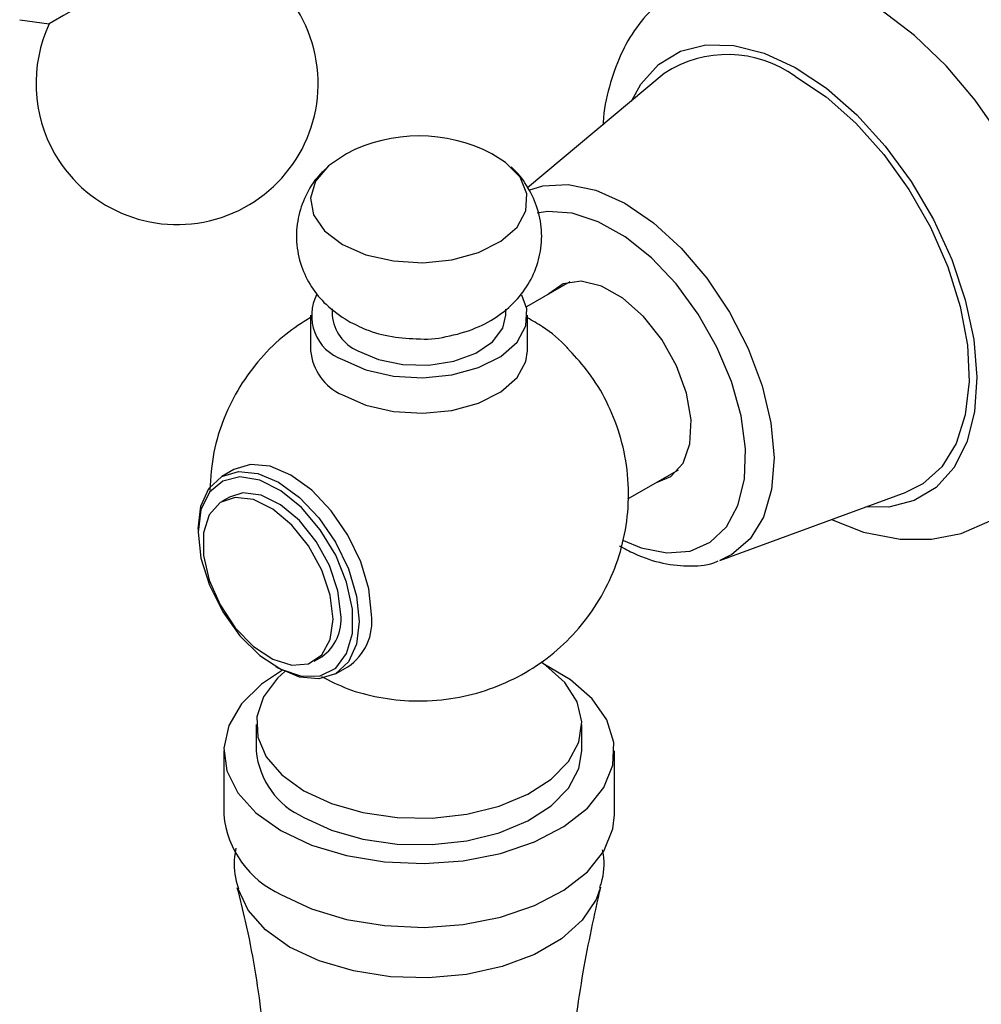
# Model space of a CAD drawing. Units: millimetres. Extents: x 33 to 5532, y 92 to 4170.
# Drawn here: x 631 to 675, y 579 to 625 of the extents above; entities that cross this region are included whole.
import ezdxf

# ---------------------------------------------------------------- set-up
doc = ezdxf.new("R2010")
doc.units = ezdxf.units.MM
doc.header["$LTSCALE"] = 20

msp = doc.modelspace()

# ---------------------------------------------------------------- linework, layer by layer
at = {"color": 7, "linetype": 'Continuous', "lineweight": 25}
for p, q in [((630.646, 624.608), (632.008, 624.414)), ((660.346, 622.122), (654.051, 616.86)), ((655.996, 612.517), (654.003, 611.367)), ((645.048, 611.27), (645.048, 610.98)), ((653.048, 610.98), (653.048, 611.259)), ((644.048, 610.98), (644.048, 609.347)), ((654.048, 609.347), (654.048, 610.98)), ((640.519, 603.871), (639.954, 603.545)), ((658.667, 602.512), (660.996, 603.856)), ((640.312, 602.597), (639.959, 602.393)), ((662.906, 599.678), (671.489, 602.82)), ((638.866, 601.141), (638.866, 600.978)), ((644.208, 595.031), (644.562, 595.235)), ((642.436, 594.793), (642.578, 594.711)), ((645.203, 594.451), (645.769, 594.778)), ((641.548, 592.118), (641.548, 590.893)), ((656.548, 590.893), (656.548, 592.118)), ((640.048, 590.893), (640.048, 587.953)), ((658.048, 587.953), (658.048, 590.893))]:
    msp.add_line(p, q, dxfattribs=at)
at = {"color": 7, "linetype": 'Continuous', "lineweight": 25, "flags": 128}
for points in [[(638.46, 628.139), (638.326, 628.062), (637.89, 627.81), (637.194, 627.409), (636.307, 626.896), (635.314, 626.323), (634.314, 625.746), (633.403, 625.22), (632.672, 624.798), (632.192, 624.52), (632.009, 624.415), (632.008, 624.414)], [(668.048, 601.561), (669.522, 600.987), (671.215, 600.656), (672.665, 600.653), (674.023, 600.92), (675.372, 601.504), (676.523, 602.349), (677.463, 603.417), (678.192, 604.682), (678.708, 606.14), (679, 607.782), (679.052, 609.581), (678.858, 611.487), (678.427, 613.444), (677.774, 615.402), (676.918, 617.322), (675.88, 619.166), (674.679, 620.898), (673.338, 622.481), (671.879, 623.883), (670.323, 625.07), (669.41, 625.633), (669.41, 625.633)], [(666.388, 621.992), (667.804, 621.047), (669.176, 619.836), (670.463, 618.399), (671.621, 616.782), (672.614, 615.037), (673.409, 613.22), (673.982, 611.389), (674.314, 609.603), (674.394, 607.92), (674.219, 606.394), (673.796, 605.073), (673.138, 604), (672.265, 603.211), (671.489, 602.82)], [(645.698, 618.43), (644.868, 617.87), (644.283, 617.161), (644.051, 616.386), (644.191, 615.604), (644.69, 614.873), (645.513, 614.246)], [(645.513, 614.246), (646.598, 613.771), (647.865, 613.483), (649.219, 613.403), (650.561, 613.536), (651.791, 613.874), (652.817, 614.39), (653.564, 615.048), (653.976, 615.797), (654.022, 616.583), (653.7, 617.346), (653.032, 618.031), (652.399, 618.43)], [(659.991, 603.276), (660.657, 603.552), (661.214, 604.164), (661.532, 605.053), (661.588, 606.153), (661.377, 607.382), (660.916, 608.65), (660.237, 609.862), (659.392, 610.927), (658.444, 611.769), (657.461, 612.322), (656.519, 612.548), (655.686, 612.429), (655.024, 611.973), (654.991, 611.937)], [(645.513, 608.939), (646.598, 608.464), (647.865, 608.176), (649.219, 608.095), (650.561, 608.229), (651.791, 608.566), (652.817, 609.083), (653.564, 609.74), (653.976, 610.489), (654.022, 611.275), (653.783, 611.907)], [(646.22, 609.347), (647.179, 608.938), (648.305, 608.711), (649.496, 608.685), (650.648, 608.863), (651.658, 609.23), (652.435, 609.751), (652.912, 610.382), (653.048, 610.98)], [(645.513, 607.306), (646.598, 606.831), (647.865, 606.542), (649.219, 606.462), (650.561, 606.596), (651.791, 606.933), (652.817, 607.45), (653.564, 608.107), (653.976, 608.856), (654.048, 609.347)], [(638.866, 601.141), (638.993, 602.177), (639.363, 602.997), (639.953, 603.544), (640.722, 603.782), (641.618, 603.693), (642.578, 603.285), (643.539, 602.584), (644.435, 601.639), (645.203, 600.514), (645.793, 599.285), (646.164, 598.037), (646.291, 596.855), (646.164, 595.818), (645.793, 594.998), (645.203, 594.451), (644.435, 594.214), (643.539, 594.302), (642.578, 594.711), (642.578, 594.711)], [(646.856, 597.181), (646.73, 598.364), (646.359, 599.612), (645.769, 600.84), (645, 601.965), (644.105, 602.91), (643.144, 603.611), (642.183, 604.02), (641.288, 604.108), (640.519, 603.871)], [(638.866, 600.978), (638.999, 599.789), (639.386, 598.535), (640, 597.31), (640.794, 596.203), (641.711, 595.298), (642.681, 594.662), (643.633, 594.34), (644.496, 594.359), (645.207, 594.715), (645.712, 595.383), (645.975, 596.312), (645.975, 597.435), (645.712, 598.668), (645.207, 599.919), (644.496, 601.096), (643.633, 602.111), (642.681, 602.889), (641.711, 603.373), (640.794, 603.526), (640, 603.337), (639.386, 602.82), (638.999, 602.014), (638.866, 600.978)], [(645.089, 596.977), (644.955, 598.077), (644.566, 599.233), (643.957, 600.344), (643.181, 601.309), (642.308, 602.043), (641.415, 602.481), (640.581, 602.585), (639.88, 602.344), (639.376, 601.781), (639.112, 600.945), (639.112, 599.91), (639.376, 598.769), (639.88, 597.623), (640.581, 596.574), (641.415, 595.715), (642.308, 595.122), (643.181, 594.848), (643.957, 594.917), (644.566, 595.324), (644.955, 596.031), (645.089, 596.977)], [(645.442, 597.181), (645.309, 598.281), (644.92, 599.438), (644.311, 600.548), (643.535, 601.513), (642.662, 602.247), (641.768, 602.685), (640.934, 602.789), (640.312, 602.597)], [(642.685, 587.219), (644.096, 586.555), (645.71, 586.068), (647.461, 585.779), (649.276, 585.699), (651.083, 585.832), (652.806, 586.172), (654.375, 586.705), (655.727, 587.41), (656.804, 588.257), (657.565, 589.213), (657.976, 590.237), (658.022, 591.287), (657.701, 592.322), (657.026, 593.299), (656.024, 594.176), (654.835, 594.873)], [(643.745, 589.056), (645.009, 588.47), (646.462, 588.054), (648.036, 587.828), (649.657, 587.802), (651.25, 587.979), (652.74, 588.349), (654.057, 588.895), (655.14, 589.592), (655.938, 590.407), (656.414, 591.302), (656.546, 592.235), (656.327, 593.163), (655.768, 594.042), (654.894, 594.83), (654.671, 594.983)], [(642.761, 594.611), (641.794, 593.968), (640.87, 593.062), (640.281, 592.067), (640.051, 591.025), (640.19, 589.976), (640.691, 588.966), (641.534, 588.034), (642.685, 587.219)], [(642.858, 594.562), (642.52, 594.249), (641.879, 593.389), (641.573, 592.469), (641.617, 591.533), (642.009, 590.625), (642.729, 589.786), (643.745, 589.056)], [(643.745, 587.831), (645.009, 587.245), (646.462, 586.829), (648.036, 586.603), (649.657, 586.578), (651.25, 586.754), (652.74, 587.124), (654.057, 587.67), (655.14, 588.367), (655.938, 589.182), (656.414, 590.077), (656.548, 590.893)], [(642.685, 584.28), (644.096, 583.615), (645.71, 583.129), (647.461, 582.839), (649.276, 582.76), (651.083, 582.892), (652.806, 583.232), (654.375, 583.766), (655.727, 584.47), (656.804, 585.318), (657.565, 586.273), (657.976, 587.297), (658.048, 587.953)]]:
    msp.add_lwpolyline(points, dxfattribs=at)
at = {"color": 8, "linetype": 'Continuous', "lineweight": 25, "flags": 128}
for points in [[(658.832, 620.857), (659.267, 621.64), (660.081, 622.545), (661.089, 623.154), (662.26, 623.449), (663.56, 623.419), (664.949, 623.067), (666.384, 622.403)], [(666.384, 622.403), (667.822, 621.446), (669.219, 620.227), (670.533, 618.782), (671.724, 617.155), (672.755, 615.396), (673.596, 613.558), (674.22, 611.696), (674.609, 609.868), (674.751, 608.129), (674.642, 606.531), (674.285, 605.124), (673.69, 603.95), (672.877, 603.045), (671.869, 602.436), (670.697, 602.141), (669.636, 602.142)], [(654.107, 616.741), (654.757, 616.949), (655.926, 617.016), (657.198, 616.745), (658.523, 616.149), (659.852, 615.248), (661.133, 614.079), (662.316, 612.685), (663.357, 611.121), (664.215, 609.446), (664.857, 607.726), (665.259, 606.025), (665.404, 604.41), (665.289, 602.942), (664.916, 601.679), (664.301, 600.667), (663.467, 599.947), (662.906, 599.678)], [(658.469, 600.595), (659.29, 600.261), (660.464, 600.025), (661.537, 600.112), (662.465, 600.518), (663.21, 601.226), (663.741, 602.207), (664.037, 603.42), (664.085, 604.817), (663.884, 606.34), (663.442, 607.927), (662.777, 609.513), (661.916, 611.032), (660.894, 612.423), (659.754, 613.629), (658.541, 614.6), (657.306, 615.296), (656.1, 615.69), (654.97, 615.765), (654.492, 615.691)], [(657.406, 584.61), (657.203, 584.039), (656.57, 583.088), (655.609, 582.233), (654.361, 581.513), (652.881, 580.958), (651.233, 580.593), (649.49, 580.433), (647.728, 580.487), (646.023, 580.75), (644.451, 581.213), (643.079, 581.854), (641.968, 582.646), (641.167, 583.554), (640.71, 584.538), (640.701, 584.574)]]:
    msp.add_lwpolyline(points, dxfattribs=at)
at = {"color": 7, "linetype": 'Continuous', "lineweight": 25}
for centre, radius, start, end in [((637.898, 621.664), 6.5, 210, 85.0349), ((637.898, 621.664), 6.5, 154.9651, 210), ((663.273, 617.684), 5.317, 54.1319, 123.4009), ((649.048, 612.001), 7.25, 62.4783, 117.5217), ((646.246, 610.958), 2.148, 152.3855, 250.0599), ((647.002, 611.145), 1.96, 184.8256, 246.4945), ((646.529, 609.581), 2.491, 185.3828, 245.9373), ((643.372, 596.946), 2.083, 304.8223, 6.4898), ((644.368, 596.859), 2.509, 303.9367, 7.3755), ((645.242, 591.225), 3.709, 185.1303, 246.1899), ((644.53, 588.386), 4.502, 185.5173, 245.8029)]:
    msp.add_arc(centre, radius, start, end, dxfattribs=at)
for points, knots in [([(669.41, 625.633), (669.115, 625.79), (668.269, 626.242), (666.9, 626.742), (665.337, 627.04), (663.877, 627.047), (662.464, 626.773), (661.145, 626.205), (659.978, 625.347), (659.027, 624.264), (658.288, 622.985), (657.792, 621.511), (657.542, 620.42), (657.526, 619.801), (657.525, 619.764)], [0, 0, 0, 0, 0.056683, 0.16216, 0.256504, 0.347217, 0.43495, 0.528643, 0.61967, 0.709825, 0.801156, 0.895548, 0.993751, 1, 1, 1, 1]), ([(644.835, 617.798), (644.694, 617.674), (644.278, 617.308), (643.794, 616.508), (643.432, 615.466), (643.359, 614.346), (643.577, 613.254), (644.061, 612.276), (644.779, 611.39), (645.423, 610.959), (645.778, 610.722)], [0, 0, 0, 0, 0.067491, 0.199133, 0.329449, 0.459715, 0.594858, 0.722526, 0.847502, 1, 1, 1, 1]), ([(649.079, 609.893), (649.09, 609.892), (649.553, 609.852), (650.505, 610.01), (651.777, 610.389), (652.859, 611.024), (653.699, 611.81), (654.31, 612.747), (654.664, 613.798), (654.738, 614.915), (654.521, 616.011), (654.025, 616.975), (653.597, 617.571), (653.31, 617.793), (653.298, 617.802)], [0, 0, 0, 0, 0.00282, 0.116097, 0.235831, 0.33904, 0.436386, 0.530847, 0.62436, 0.717839, 0.814801, 0.906406, 0.996088, 1, 1, 1, 1]), ([(644.048, 610.878), (643.66, 610.631), (642.819, 610.096), (641.721, 609.011), (640.754, 607.71), (640.029, 606.249), (639.525, 604.638), (639.446, 603.504), (639.404, 602.914)], [0, 0, 0, 0, 0.143247, 0.309995, 0.47776, 0.646557, 0.816165, 1, 1, 1, 1]), ([(645.778, 610.722), (646.047, 610.584), (646.681, 610.259), (647.799, 609.951), (648.65, 609.912), (649.079, 609.893)], [0, 0, 0, 0, 0.268238, 0.631844, 1, 1, 1, 1]), ([(655.983, 609.357), (655.946, 609.401), (655.587, 609.822), (654.938, 610.344), (654.279, 610.729), (654.048, 610.864)], [0, 0, 0, 0, 0.069851, 0.673964, 1, 1, 1, 1]), ([(644.559, 594.319), (644.954, 594.12), (645.792, 593.697), (647.224, 593.332), (648.824, 593.151), (650.487, 593.254), (652.114, 593.639), (653.612, 594.273), (654.973, 595.14), (656.17, 596.221), (657.173, 597.493), (657.951, 598.926), (658.475, 600.478), (658.731, 602.14), (658.686, 603.841), (658.337, 605.499), (657.725, 607.006), (656.946, 608.311), (656.288, 609.026), (655.983, 609.357)], [0, 0, 0, 0, 0.048868, 0.103836, 0.16265, 0.226775, 0.287466, 0.347099, 0.406247, 0.465481, 0.525058, 0.585009, 0.645267, 0.705733, 0.770573, 0.832722, 0.892468, 0.950219, 1, 1, 1, 1]), ([(658.279, 600.346), (658.509, 600.224), (659.176, 599.872), (660.292, 599.498), (661.564, 599.393), (662.435, 599.463), (662.811, 599.652), (662.835, 599.664)], [0, 0, 0, 0, 0.148732, 0.429954, 0.710052, 0.982099, 1, 1, 1, 1]), ([(640.612, 586.407), (640.589, 586.277), (640.491, 585.729), (640.54, 585.072), (640.708, 584.602), (640.733, 584.532)], [0, 0, 0, 0, 0.209321, 0.881505, 1, 1, 1, 1]), ([(657.379, 584.592), (657.403, 584.663), (657.569, 585.15), (657.616, 585.763), (657.516, 586.263), (657.503, 586.331)], [0, 0, 0, 0, 0.129551, 0.880366, 1, 1, 1, 1]), ([(640.656, 584.601), (640.788, 584.083), (641.279, 582.157), (641.826, 578.688), (642.28, 574.25), (642.399, 569.772), (642.204, 565.325), (641.707, 560.956), (640.902, 556.735), (640.148, 553.634), (639.595, 552.009), (639.482, 551.677)], [0, 0, 0, 0, 0.048832, 0.181491, 0.314495, 0.447281, 0.579399, 0.710379, 0.8398, 0.967267, 1, 1, 1, 1]), ([(658.618, 551.69), (658.337, 552.578), (657.627, 554.824), (656.797, 558.616), (656.118, 562.995), (655.76, 567.455), (655.716, 571.93), (655.994, 576.36), (656.539, 580.613), (657.132, 583.32), (657.417, 584.62)], [0, 0, 0, 0, 0.086338, 0.218302, 0.351124, 0.484137, 0.616812, 0.748716, 0.879356, 1, 1, 1, 1])]:
    msp.add_open_spline(points, degree=3, knots=knots, dxfattribs=at)

doc.saveas('drawing.dxf')
